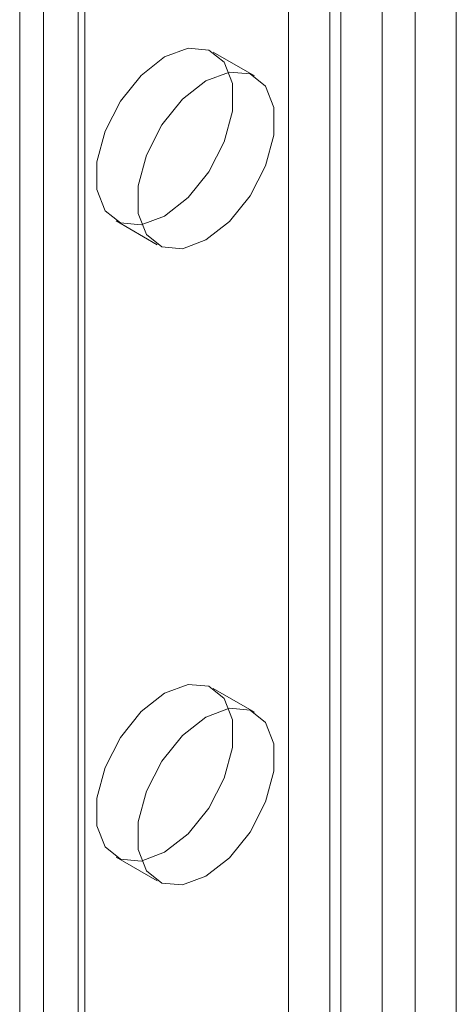
# Model space of a CAD drawing. Units: millimetres. Extents: x 63 to 8565, y 73 to 6213.
# Drawn here: x 7284 to 7299, y 2987 to 3021 of the extents above; entities that cross this region are included whole.
import ezdxf

# ---------------------------------------------------------------- set-up
doc = ezdxf.new("R2010")
doc.units = ezdxf.units.MM
doc.header["$LTSCALE"] = 5

msp = doc.modelspace()

# ---------------------------------------------------------------- linework, layer by layer
at = {"color": 7, "linetype": 'Continuous', "lineweight": 18}
for p, q in [((7293.282, 2689.66), (7293.282, 3697.816)), ((7294.696, 2688.844), (7294.696, 3697)), ((7284.891, 2682.639), (7284.891, 3695.149)), ((7286.305, 2681.822), (7286.305, 3694.333)), ((7284.071, 3694.006), (7284.071, 2681.496)), ((7286.071, 3694.006), (7286.071, 2681.496)), ((7286.305, 2681.169), (7286.305, 3693.68)), ((7284.891, 2680.353), (7284.891, 3692.863)), ((7296.487, 2675.291), (7296.487, 3687.802)), ((7297.619, 2675.291), (7297.619, 3687.802)), ((7295.073, 2674.475), (7295.073, 3686.985)), ((7299.033, 2674.475), (7299.033, 3686.985)), ((7292.12, 3019.164), (7290.706, 3019.98)), ((7287.373, 3014.207), (7288.787, 3013.39)), ((7292.12, 2997.39), (7290.706, 2998.206)), ((7287.373, 2992.432), (7288.787, 2991.616))]:
    msp.add_line(p, q, dxfattribs=at)
at = {"color": 7, "linetype": 'Continuous', "lineweight": 18, "flags": 128}
for points in [[(7289.039, 3019.815), (7288.233, 3019.186), (7287.524, 3018.304), (7286.998, 3017.276), (7286.718, 3016.226), (7286.718, 3015.281), (7286.998, 3014.554), (7287.524, 3014.134), (7288.233, 3014.07), (7289.039, 3014.372), (7289.845, 3015.001), (7290.554, 3015.883), (7291.08, 3016.911), (7291.36, 3017.961), (7291.36, 3018.906), (7291.08, 3019.633), (7290.554, 3020.053), (7289.845, 3020.117), (7289.039, 3019.815)], [(7290.453, 3013.555), (7291.26, 3014.185), (7291.968, 3015.067), (7292.495, 3016.095), (7292.775, 3017.144), (7292.775, 3018.09), (7292.495, 3018.816), (7291.968, 3019.237), (7291.26, 3019.3), (7290.453, 3018.999), (7289.647, 3018.369), (7288.938, 3017.488), (7288.412, 3016.46), (7288.132, 3015.41), (7288.132, 3014.464), (7288.412, 3013.738), (7288.938, 3013.317), (7289.647, 3013.254), (7290.453, 3013.555)], [(7289.039, 2998.041), (7288.233, 2997.411), (7287.524, 2996.529), (7286.998, 2995.502), (7286.718, 2994.452), (7286.718, 2993.506), (7286.998, 2992.78), (7287.524, 2992.359), (7288.233, 2992.296), (7289.039, 2992.597), (7289.845, 2993.227), (7290.554, 2994.109), (7291.08, 2995.137), (7291.36, 2996.186), (7291.36, 2997.132), (7291.08, 2997.858), (7290.554, 2998.279), (7289.845, 2998.342), (7289.039, 2998.041)], [(7290.453, 2991.781), (7291.26, 2992.41), (7291.968, 2993.292), (7292.495, 2994.32), (7292.775, 2995.37), (7292.775, 2996.315), (7292.495, 2997.042), (7291.968, 2997.462), (7291.26, 2997.526), (7290.453, 2997.224), (7289.647, 2996.595), (7288.938, 2995.713), (7288.412, 2994.685), (7288.132, 2993.635), (7288.132, 2992.69), (7288.412, 2991.963), (7288.938, 2991.543), (7289.647, 2991.48), (7290.453, 2991.781)]]:
    msp.add_lwpolyline(points, dxfattribs=at)

doc.saveas('drawing.dxf')
